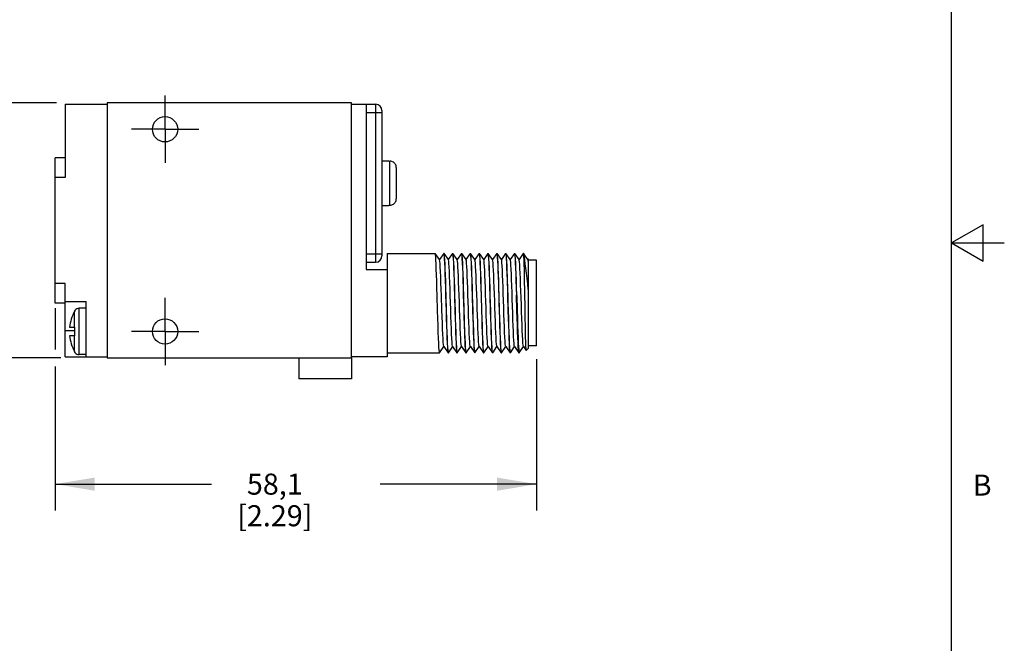
# Model space of a CAD drawing. Units: inches. Extents: x 0.4 to 16.6, y 0.6 to 10.4.
# Drawn here: x 12 to 16.6, y 3.6 to 6.6 of the extents above; entities that cross this region are included whole.
import ezdxf

# ---------------------------------------------------------------- set-up
doc = ezdxf.new("R2010")
doc.units = ezdxf.units.IN
doc.header["$LTSCALE"] = 0.935
doc.header["$MEASUREMENT"] = 0
doc.linetypes.add('CENTER', pattern=[0.6, 0.375, -0.075, 0.075, -0.075])
doc.layers.get('0').update_dxf_attribs({"linetype": 'CONTINUOUS'})
for name, color, linetype in [('02___PRT_ALL_AXES', 7, 'CONTINUOUS'), ('AXIS_COSMETIC_THREADS', 7, 'CONTINUOUS'), ('SCHEME_DIMS', 7, 'CONTINUOUS')]:
    doc.layers.add(name, color=color, linetype=linetype)
doc.styles.add('TEXTSTYLE_2', font='txt', dxfattribs={"width": 0.8})
doc.dimstyles.new('DIMSTYLE_1', dxfattribs={"dimtxt": 0.1, "dimasz": 0.1875, "dimexe": 0.18, "dimexo": 0.0625, "dimgap": 0.09, "dimtad": 0, "dimtih": 1, "dimtoh": 1, "dimdec": 1, "dimzin": 4, "dimdsep": 46, "dimtxsty": 'STANDARD', "dimblk": '_FILLED', "dimblk1": '_FILLED', "dimblk2": '_FILLED', "dimcen": 0.09, "dimadec": 0, "dimazin": 0, "dimtp": 0.1, "dimtm": 0.1, "dimtfac": 1, "dimtdec": 1, "dimtofl": 0, "dimtmove": 0, "dimatfit": 3, "dimldrblk": '_FILLED', "dimfxl": 1, "dimtolj": 1, "dimtzin": 4, "dimarcsym": 0})

# ---------------------------------------------------------------- blocks, each defined once
blk = doc.blocks.new('_FILLED')
at = {"color": 0, "linetype": 'BYBLOCK'}
blk.add_solid([(0, 0), (-1, 0.167), (-1, -0.167)], dxfattribs=at)
blk = doc.blocks.new('*D12')
at = {"layer": 'SCHEME_DIMS', "color": 2, "linetype": 'CONTINUOUS'}
for p, q in [((12.1295, 6.1641), (11.4979, 6.1641)), ((11.6229, 6.1641), (11.6229, 5.7841)), ((11.6229, 4.9541), (11.6229, 5.3341)), ((12.1505, 4.9541), (11.4979, 4.9541))]:
    blk.add_line(p, q, dxfattribs=at)
at = {"layer": 'SCHEME_DIMS', "color": 2, "linetype": 'CONTINUOUS', "xscale": 0.1875, "yscale": 0.1875, "zscale": 0.1875}
for p, rotation in [((11.6229, 6.1641), 90), ((11.6229, 4.9541), 270)]:
    blk.add_blockref('_FILLED', p, dxfattribs=dict(at, rotation=rotation))
at = {"layer": 'SCHEME_DIMS', "color": 2, "linetype": 'CONTINUOUS', "insert": (11.5229, 5.6841), "char_height": 0.1, "width": 0.6, "attachment_point": 2, "line_spacing_factor": 0.9}
blk.add_mtext('30,7\\P[1.21]', dxfattribs=at)
blk = doc.blocks.new('*D13')
at = {"layer": 'SCHEME_DIMS', "color": 2, "linetype": 'CONTINUOUS'}
for p, q in [((12.1229, 5.19), (12.1229, 4.9929)), ((12.1229, 4.9134), (12.1229, 4.2291)), ((14.4092, 4.9479), (14.4092, 4.2291)), ((12.1229, 4.3541), (12.8661, 4.3541)), ((14.4092, 4.3541), (13.6661, 4.3541))]:
    blk.add_line(p, q, dxfattribs=at)
at = {"layer": 'SCHEME_DIMS', "color": 2, "linetype": 'CONTINUOUS', "xscale": 0.1875, "yscale": 0.1875, "zscale": 0.1875, "rotation": 180}
blk.add_blockref('_FILLED', (12.1229, 4.3541), dxfattribs=at)
at = {"layer": 'SCHEME_DIMS', "color": 2, "linetype": 'CONTINUOUS', "xscale": 0.1875, "yscale": 0.1875, "zscale": 0.1875}
blk.add_blockref('_FILLED', (14.4092, 4.3541), dxfattribs=at)
at = {"layer": 'SCHEME_DIMS', "color": 2, "linetype": 'CONTINUOUS', "insert": (13.1661, 4.4041), "char_height": 0.1, "width": 0.6, "attachment_point": 2, "line_spacing_factor": 0.9}
blk.add_mtext('58,1\\P[2.29]', dxfattribs=at)

msp = doc.modelspace()

# ---------------------------------------------------------------- linework, layer by layer
at = {"color": 2, "linetype": 'CONTINUOUS'}
for p, q in [((16.38, 0.887), (16.38, 10.112)), ((16.53, 5.5861), (16.38, 5.4995)), ((16.53, 5.4129), (16.53, 5.5861)), ((16.38, 5.4995), (16.63, 5.4995)), ((16.38, 5.4995), (16.53, 5.4129))]:
    msp.add_line(p, q, dxfattribs=at)
at = {"color": 7, "linetype": 'CONTINUOUS'}
for p, q in [((12.1699, 6.1591), (12.1699, 5.8108)), ((12.1699, 6.1591), (12.3699, 6.1591)), ((12.3699, 6.1641), (12.3699, 4.9541)), ((13.5299, 6.1641), (12.3699, 6.1641)), ((13.5299, 4.9541), (13.5299, 6.1641)), ((13.5299, 6.1591), (13.5999, 6.1591)), ((13.5999, 6.1591), (13.5999, 5.3741)), ((13.5999, 6.1581), (13.6449, 6.1581)), ((13.6749, 6.1281), (13.6749, 5.4381)), ((12.1229, 5.2141), (12.1229, 5.9041)), ((12.1699, 5.9041), (12.1229, 5.9041)), ((13.7079, 5.8891), (13.7079, 5.8876)), ((13.7079, 5.8876), (13.7129, 5.8876)), ((13.7172, 5.8873), (13.7129, 5.8876)), ((13.7429, 5.857), (13.7429, 5.7093)), ((12.1699, 5.8108), (12.1229, 5.8108)), ((13.7426, 5.7049), (13.7429, 5.7093)), ((13.7079, 5.6787), (13.7129, 5.6787)), ((13.7079, 5.6787), (13.7079, 5.6771)), ((13.6999, 5.4501), (13.9274, 5.4501)), ((13.6999, 5.4501), (13.6999, 4.9591)), ((13.9276, 5.4499), (13.9274, 5.4501)), ((13.9482, 5.4206), (13.9276, 5.4499)), ((13.9681, 5.4499), (13.9479, 5.4211)), ((13.9681, 5.4499), (13.9684, 5.4501)), ((13.9684, 5.4501), (13.9694, 5.4501)), ((13.9684, 5.4501), (13.9689, 5.4494)), ((13.9696, 5.4499), (13.9694, 5.4501)), ((13.9902, 5.4206), (13.9696, 5.4499)), ((14.0101, 5.4499), (13.9899, 5.4211)), ((14.0101, 5.4499), (14.0104, 5.4501)), ((14.0104, 5.4501), (14.0114, 5.4501)), ((14.0104, 5.4501), (14.0114, 5.4472)), ((14.0116, 5.4499), (14.0114, 5.4501)), ((14.0322, 5.4206), (14.0116, 5.4499)), ((14.0521, 5.4499), (14.0319, 5.4211)), ((14.0521, 5.4499), (14.0524, 5.4501)), ((14.0524, 5.4501), (14.0534, 5.4501)), ((14.0524, 5.4501), (14.0534, 5.4472)), ((14.0536, 5.4499), (14.0534, 5.4501)), ((14.0742, 5.4206), (14.0536, 5.4499)), ((14.0941, 5.4499), (14.0739, 5.4211)), ((14.0941, 5.4499), (14.0944, 5.4501)), ((14.0944, 5.4501), (14.0954, 5.4501)), ((14.0944, 5.4501), (14.0954, 5.4473)), ((14.0956, 5.4499), (14.0954, 5.4501)), ((14.1162, 5.4206), (14.0956, 5.4499)), ((14.1361, 5.4499), (14.1159, 5.4211)), ((14.1361, 5.4499), (14.1364, 5.4501)), ((14.1364, 5.4501), (14.1374, 5.4501)), ((14.1364, 5.4501), (14.1374, 5.4471)), ((14.1376, 5.4499), (14.1374, 5.4501)), ((14.1582, 5.4206), (14.1376, 5.4499)), ((14.1781, 5.4499), (14.1579, 5.4211)), ((14.1781, 5.4499), (14.1784, 5.4501)), ((14.1784, 5.4501), (14.1794, 5.4501)), ((14.1784, 5.4501), (14.1794, 5.4471)), ((14.1796, 5.4499), (14.1794, 5.4501)), ((14.2002, 5.4206), (14.1796, 5.4499)), ((14.2201, 5.4499), (14.1999, 5.4211)), ((14.2201, 5.4499), (14.2204, 5.4501)), ((14.2204, 5.4501), (14.2214, 5.4501)), ((14.2204, 5.4501), (14.2214, 5.4472)), ((14.2216, 5.4499), (14.2214, 5.4501)), ((14.2422, 5.4206), (14.2216, 5.4499)), ((14.2621, 5.4499), (14.2419, 5.4211)), ((14.2621, 5.4499), (14.2624, 5.4501)), ((14.2624, 5.4501), (14.2634, 5.4501)), ((14.2624, 5.4501), (14.2631, 5.4487)), ((14.2636, 5.4499), (14.2634, 5.4501)), ((14.2842, 5.4206), (14.2636, 5.4499)), ((14.3041, 5.4499), (14.2839, 5.4211)), ((14.3041, 5.4499), (14.3044, 5.4501)), ((14.3044, 5.4501), (14.3054, 5.4501)), ((14.3044, 5.4501), (14.3054, 5.4472)), ((14.3056, 5.4499), (14.3054, 5.4501)), ((14.3262, 5.4206), (14.3056, 5.4499)), ((14.3461, 5.4499), (14.3259, 5.4211)), ((14.3464, 5.4501), (14.3461, 5.4499)), ((14.3464, 5.4501), (14.3474, 5.4501)), ((14.3468, 5.4497), (14.3464, 5.4501)), ((14.3474, 5.4501), (14.3476, 5.4499)), ((14.3682, 5.4206), (14.3476, 5.4499)), ((14.3499, 5.4338), (14.3499, 5.4185)), ((14.3699, 5.4239), (14.3679, 5.4211)), ((14.3699, 5.4239), (14.3699, 4.9981)), ((13.5999, 5.4081), (13.6449, 5.4081)), ((14.4092, 5.4179), (14.3699, 5.4179)), ((14.4092, 5.0104), (14.4092, 5.4179)), ((13.5999, 5.3741), (13.6999, 5.3741)), ((12.1699, 5.3075), (12.1229, 5.3075)), ((12.1699, 4.9591), (12.1699, 5.3075)), ((12.1699, 5.2141), (12.1229, 5.2141)), ((12.1699, 5.2221), (12.2699, 5.2221)), ((12.2699, 4.9591), (12.2699, 5.2221)), ((12.2159, 5.1757), (12.2151, 5.1742)), ((12.2169, 5.1771), (12.2159, 5.1757)), ((12.2169, 5.1771), (12.2169, 5.1791)), ((12.2699, 5.1891), (12.2369, 5.1891)), ((12.1919, 5.0991), (12.2169, 5.0991)), ((12.2169, 5.0591), (12.2169, 5.0991)), ((12.2169, 5.0591), (12.1919, 5.0591)), ((13.9486, 4.9783), (13.9689, 5.0072)), ((13.9686, 5.0076), (13.9891, 4.9783)), ((13.9906, 4.9783), (14.0109, 5.0072)), ((14.0106, 5.0076), (14.0311, 4.9783)), ((14.0326, 4.9783), (14.0529, 5.0072)), ((14.0526, 5.0076), (14.0731, 4.9783)), ((14.0746, 4.9783), (14.0949, 5.0072)), ((14.0946, 5.0076), (14.1151, 4.9783)), ((14.1166, 4.9783), (14.1369, 5.0072)), ((14.1366, 5.0076), (14.1571, 4.9783)), ((14.1586, 4.9783), (14.1789, 5.0072)), ((14.1786, 5.0076), (14.1991, 4.9783)), ((14.2006, 4.9783), (14.2209, 5.0072)), ((14.2206, 5.0076), (14.2411, 4.9783)), ((14.2426, 4.9783), (14.2629, 5.0072)), ((14.2626, 5.0076), (14.2831, 4.9783)), ((14.2846, 4.9783), (14.3049, 5.0072)), ((14.3046, 5.0076), (14.3251, 4.9783)), ((14.3266, 4.9783), (14.3469, 5.0072)), ((14.3466, 5.0076), (14.36, 4.9884)), ((14.4092, 5.0104), (14.3699, 5.0104)), ((12.1699, 4.9591), (12.3699, 4.9591)), ((12.2151, 4.9841), (12.2156, 4.983)), ((12.2169, 4.9791), (12.2169, 4.9811)), ((12.2699, 4.9691), (12.2369, 4.9691)), ((13.6999, 4.9591), (13.5299, 4.9591)), ((13.6999, 4.9781), (13.9484, 4.9781)), ((13.9486, 4.9783), (13.9484, 4.9781)), ((13.9891, 4.9783), (13.9894, 4.9781)), ((13.9904, 4.9781), (13.9893, 4.981)), ((13.9894, 4.9781), (13.9904, 4.9781)), ((13.9906, 4.9783), (13.9904, 4.9781)), ((14.0311, 4.9783), (14.0314, 4.9781)), ((14.0324, 4.9781), (14.0313, 4.9811)), ((14.0314, 4.9781), (14.0324, 4.9781)), ((14.0326, 4.9783), (14.0324, 4.9781)), ((14.0731, 4.9783), (14.0734, 4.9781)), ((14.0734, 4.9781), (14.0744, 4.9781)), ((14.0744, 4.9781), (14.0736, 4.9797)), ((14.0746, 4.9783), (14.0744, 4.9781)), ((14.1151, 4.9783), (14.1154, 4.9781)), ((14.1164, 4.9781), (14.1153, 4.9811)), ((14.1154, 4.9781), (14.1164, 4.9781)), ((14.1166, 4.9783), (14.1164, 4.9781)), ((14.1571, 4.9783), (14.1574, 4.9781)), ((14.1584, 4.9781), (14.1573, 4.981)), ((14.1574, 4.9781), (14.1584, 4.9781)), ((14.1586, 4.9783), (14.1584, 4.9781)), ((14.1991, 4.9783), (14.1994, 4.9781)), ((14.1994, 4.9781), (14.2004, 4.9781)), ((14.2006, 4.9783), (14.2004, 4.9781)), ((14.2411, 4.9783), (14.2414, 4.9781)), ((14.2424, 4.9781), (14.2413, 4.9809)), ((14.2414, 4.9781), (14.2424, 4.9781)), ((14.2426, 4.9783), (14.2424, 4.9781)), ((14.2831, 4.9783), (14.2834, 4.9781)), ((14.2834, 4.9781), (14.2844, 4.9781)), ((14.2846, 4.9783), (14.2844, 4.9781)), ((14.3254, 4.9781), (14.3251, 4.9783)), ((14.3254, 4.9781), (14.3264, 4.9781)), ((14.3264, 4.9781), (14.3266, 4.9783)), ((14.3602, 4.9884), (14.36, 4.9884)), ((14.3602, 4.9884), (14.3699, 4.9981)), ((12.3699, 4.9541), (13.5299, 4.9541))]:
    msp.add_line(p, q, dxfattribs=at)
at = {"color": 9, "linetype": 'CONTINUOUS'}
for p, q in [((13.6449, 6.1581), (13.6449, 5.4081)), ((13.5999, 6.1181), (13.6749, 6.1181)), ((13.7129, 5.6787), (13.7129, 5.8876)), ((13.5999, 5.4481), (13.6749, 5.4481)), ((12.2151, 5.0991), (12.2151, 5.1742)), ((12.2369, 4.9691), (12.2369, 5.1891)), ((12.1699, 5.0841), (12.2169, 5.0841)), ((12.2151, 4.9841), (12.2151, 5.0591))]:
    msp.add_line(p, q, dxfattribs=at)
at = {"color": 7, "linetype": 'CONTINUOUS'}
for points in [[(13.7429, 5.857), (13.7426, 5.8613), (13.7417, 5.8656), (13.7402, 5.8697), (13.7381, 5.8735), (13.7356, 5.877), (13.7326, 5.8801), (13.7291, 5.8827), (13.7254, 5.8848), (13.7213, 5.8863), (13.7172, 5.8873)], [(13.7129, 5.6787), (13.7172, 5.679), (13.7214, 5.6799), (13.7254, 5.6814), (13.7292, 5.6835), (13.7326, 5.6862), (13.7356, 5.6892), (13.7382, 5.6927), (13.7402, 5.6966), (13.7417, 5.7006), (13.7426, 5.7049)], [(13.9389, 5.1774), (13.9369, 5.2493), (13.9359, 5.284), (13.9349, 5.3172), (13.9339, 5.3477), (13.9329, 5.375), (13.9319, 5.3988), (13.9309, 5.4185), (13.9299, 5.4337), (13.9289, 5.4441), (13.9279, 5.4494), (13.9276, 5.4499)], [(13.9689, 5.4494), (13.9699, 5.4441), (13.9709, 5.4337), (13.9719, 5.4185), (13.9729, 5.3988), (13.9739, 5.375), (13.9749, 5.3477), (13.9759, 5.3172), (13.9769, 5.284), (13.9779, 5.2493), (13.9799, 5.1774)], [(13.9809, 5.1773), (13.9788, 5.2508), (13.9778, 5.287), (13.9767, 5.3214), (13.9757, 5.3529), (13.9746, 5.3809), (13.9736, 5.4051), (13.9725, 5.4245), (13.9715, 5.4386), (13.9704, 5.4472), (13.9696, 5.4499)], [(14.0114, 5.4472), (14.0125, 5.4386), (14.0135, 5.4245), (14.0146, 5.4051), (14.0156, 5.3809), (14.0167, 5.3529), (14.0177, 5.3214), (14.0188, 5.287), (14.0198, 5.2508), (14.0219, 5.1773)], [(14.0229, 5.1772), (14.0208, 5.2509), (14.0198, 5.2867), (14.0187, 5.3207), (14.0177, 5.3522), (14.0166, 5.3805), (14.0156, 5.4049), (14.0145, 5.4245), (14.0135, 5.4386), (14.0124, 5.4472), (14.0116, 5.4499)], [(14.0534, 5.4472), (14.0545, 5.4386), (14.0555, 5.4245), (14.0566, 5.4049), (14.0576, 5.3805), (14.0587, 5.3522), (14.0597, 5.3207), (14.0608, 5.2867), (14.0618, 5.2509), (14.0639, 5.1772)], [(14.0639, 5.2141), (14.0628, 5.2509), (14.0618, 5.2872), (14.0607, 5.3217), (14.0597, 5.3531), (14.0586, 5.3811), (14.0576, 5.4053), (14.0565, 5.4247), (14.0555, 5.4387), (14.0544, 5.4473), (14.0536, 5.4499)], [(14.0954, 5.4473), (14.0965, 5.4387), (14.0975, 5.4247), (14.0986, 5.4053), (14.0996, 5.3811), (14.1007, 5.3531), (14.1017, 5.3217), (14.1028, 5.2872), (14.1038, 5.2509), (14.1049, 5.2141)], [(14.1048, 5.251), (14.1038, 5.2874), (14.1027, 5.322), (14.1017, 5.3534), (14.1006, 5.3813), (14.0996, 5.4052), (14.0985, 5.4244), (14.0975, 5.4384), (14.0964, 5.4471), (14.0956, 5.4499)], [(14.1374, 5.4471), (14.1385, 5.4384), (14.1395, 5.4244), (14.1406, 5.4052), (14.1416, 5.3813), (14.1427, 5.3534), (14.1437, 5.322), (14.1448, 5.2874), (14.1458, 5.251)], [(14.1489, 5.1773), (14.1468, 5.2506), (14.1458, 5.2866), (14.1447, 5.321), (14.1437, 5.3524), (14.1426, 5.3805), (14.1416, 5.4048), (14.1405, 5.4244), (14.1395, 5.4385), (14.1384, 5.4471), (14.1376, 5.4499)], [(14.1794, 5.4471), (14.1805, 5.4385), (14.1815, 5.4244), (14.1826, 5.4048), (14.1836, 5.3805), (14.1847, 5.3524), (14.1857, 5.321), (14.1868, 5.2866), (14.1878, 5.2506), (14.1899, 5.1773)], [(14.1909, 5.1773), (14.1888, 5.2509), (14.1878, 5.2869), (14.1867, 5.3209), (14.1857, 5.3523), (14.1846, 5.3805), (14.1836, 5.405), (14.1825, 5.4246), (14.1815, 5.4387), (14.1804, 5.4472), (14.1796, 5.4499)], [(14.2214, 5.4472), (14.2225, 5.4387), (14.2235, 5.4246), (14.2246, 5.405), (14.2256, 5.3805), (14.2267, 5.3523), (14.2277, 5.3209), (14.2288, 5.2869), (14.2298, 5.2509), (14.2319, 5.1773)], [(14.2272, 5.3658), (14.2262, 5.3914), (14.2252, 5.4131), (14.2241, 5.4301), (14.2231, 5.442), (14.2221, 5.4487), (14.2216, 5.4499)], [(14.2631, 5.4487), (14.2641, 5.442), (14.2651, 5.4301), (14.2662, 5.4131), (14.2672, 5.3914), (14.2682, 5.3658)], [(14.2728, 5.251), (14.2718, 5.2874), (14.2707, 5.322), (14.2697, 5.3534), (14.2686, 5.3813), (14.2676, 5.4053), (14.2665, 5.4244), (14.2655, 5.4385), (14.2644, 5.4472), (14.2636, 5.4499)], [(14.3054, 5.4472), (14.3065, 5.4385), (14.3075, 5.4244), (14.3086, 5.4053), (14.3096, 5.3813), (14.3107, 5.3534), (14.3117, 5.322), (14.3128, 5.2874), (14.3138, 5.251)], [(14.3148, 5.2506), (14.3138, 5.2864), (14.3127, 5.3207), (14.3117, 5.3522), (14.3107, 5.3803), (14.3096, 5.4047), (14.3085, 5.4242), (14.3075, 5.4384), (14.3065, 5.4471), (14.3056, 5.4499)], [(14.3499, 5.4185), (14.3488, 5.4342), (14.3478, 5.4446), (14.3468, 5.4497)], [(14.3476, 5.4499), (14.3478, 5.4496), (14.3488, 5.4444), (14.3499, 5.4338)], [(14.3699, 5.2779), (14.367, 5.3049), (14.3642, 5.331), (14.3613, 5.3558), (14.3585, 5.3791), (14.3556, 5.4002), (14.3527, 5.4186), (14.3499, 5.4338)], [(13.9573, 5.2477), (13.9562, 5.28), (13.9551, 5.3105), (13.9541, 5.3386), (13.953, 5.3634), (13.9519, 5.3844), (13.9508, 5.401), (13.9498, 5.4127), (13.9487, 5.4193), (13.9482, 5.4206)], [(14.0106, 5.0076), (14.01, 5.0092), (14.0089, 5.0162), (14.0078, 5.0284), (14.0068, 5.0453), (14.0057, 5.0666), (14.0046, 5.0917), (14.0035, 5.12), (14.0025, 5.1507), (14.0014, 5.183), (14.0003, 5.2162), (13.9992, 5.2493), (13.9982, 5.2814), (13.9971, 5.3119), (13.996, 5.3398), (13.9949, 5.3645), (13.9939, 5.3853), (13.9928, 5.4016), (13.9917, 5.4131), (13.9906, 5.4195), (13.9902, 5.4206)], [(14.0526, 5.0076), (14.0519, 5.0094), (14.0509, 5.0167), (14.0498, 5.029), (14.0487, 5.0462), (14.0476, 5.0677), (14.0466, 5.0929), (14.0455, 5.1213), (14.0444, 5.1521), (14.0433, 5.1845), (14.0423, 5.2177), (14.0412, 5.2508), (14.0401, 5.2829), (14.039, 5.3132), (14.038, 5.341), (14.0369, 5.3655), (14.0358, 5.3861), (14.0347, 5.4023), (14.0337, 5.4136), (14.0326, 5.4197), (14.0322, 5.4206)], [(14.0946, 5.0076), (14.0939, 5.0096), (14.0928, 5.0171), (14.0917, 5.0297), (14.0907, 5.0471), (14.0896, 5.0688), (14.0885, 5.0942), (14.0874, 5.1227), (14.0864, 5.1536), (14.0853, 5.1861), (14.0842, 5.2192), (14.0831, 5.2523), (14.0821, 5.2843), (14.081, 5.3146), (14.0799, 5.3422), (14.0788, 5.3666), (14.0778, 5.387), (14.0767, 5.4029), (14.0756, 5.414), (14.0745, 5.4198), (14.0742, 5.4206)], [(14.1366, 5.0076), (14.1358, 5.0099), (14.1348, 5.0176), (14.1337, 5.0304), (14.1326, 5.048), (14.1315, 5.0698), (14.1305, 5.0954), (14.1294, 5.1241), (14.1283, 5.1551), (14.1272, 5.1876), (14.1262, 5.2208), (14.1251, 5.2538), (14.124, 5.2858), (14.1229, 5.3159), (14.1219, 5.3434), (14.1208, 5.3676), (14.1197, 5.3878), (14.1186, 5.4035), (14.1176, 5.4143), (14.1165, 5.42), (14.1162, 5.4206)], [(14.1786, 5.0076), (14.1778, 5.0101), (14.1767, 5.0181), (14.1756, 5.0311), (14.1746, 5.0489), (14.1735, 5.071), (14.1724, 5.0967), (14.1713, 5.1255), (14.1703, 5.1565), (14.1692, 5.1891), (14.1681, 5.2223), (14.167, 5.2553), (14.166, 5.2872), (14.1649, 5.3173), (14.1638, 5.3446), (14.1627, 5.3686), (14.1617, 5.3886), (14.1606, 5.4041), (14.1595, 5.4147), (14.1584, 5.4201), (14.1582, 5.4206)], [(14.2206, 5.0076), (14.2197, 5.0104), (14.2187, 5.0186), (14.2176, 5.0319), (14.2165, 5.0498), (14.2154, 5.0721), (14.2144, 5.098), (14.2133, 5.1269), (14.2122, 5.158), (14.2111, 5.1906), (14.2101, 5.2238), (14.209, 5.2568), (14.2079, 5.2887), (14.2068, 5.3186), (14.2058, 5.3458), (14.2047, 5.3696), (14.2036, 5.3895), (14.2025, 5.4047), (14.2015, 5.4151), (14.2004, 5.4202), (14.2002, 5.4206)], [(14.2477, 5.347), (14.2466, 5.3706), (14.2456, 5.3903), (14.2445, 5.4053), (14.2434, 5.4154), (14.2423, 5.4204), (14.2422, 5.4206)], [(14.3046, 5.0076), (14.3034, 5.0122), (14.3024, 5.0218), (14.3013, 5.0364), (14.3002, 5.0556), (14.2991, 5.0788), (14.2981, 5.1054), (14.297, 5.1349), (14.2959, 5.1664), (14.2949, 5.1991), (14.2938, 5.2322), (14.2927, 5.2649), (14.2916, 5.2962), (14.2906, 5.3254), (14.2895, 5.3518), (14.2884, 5.3747), (14.2874, 5.3934), (14.2863, 5.4075), (14.2852, 5.4167), (14.2842, 5.4206)], [(14.3466, 5.0076), (14.3463, 5.0082), (14.3452, 5.0136), (14.3442, 5.0243), (14.3431, 5.0398), (14.342, 5.0597), (14.3409, 5.0836), (14.3399, 5.1109), (14.3388, 5.1408), (14.3377, 5.1726), (14.3367, 5.2055), (14.3356, 5.2386), (14.3345, 5.271), (14.3334, 5.302), (14.3324, 5.3308), (14.3313, 5.3565), (14.3302, 5.3786), (14.3292, 5.3965), (14.3281, 5.4097), (14.327, 5.4179), (14.3262, 5.4206)], [(14.36, 4.9884), (14.3595, 4.9909), (14.3589, 4.9986), (14.3583, 5.0116), (14.3577, 5.0294), (14.3571, 5.0517), (14.3565, 5.0779), (14.3559, 5.1074), (14.3553, 5.1396), (14.3547, 5.1737), (14.3541, 5.2089), (14.3535, 5.2444), (14.3529, 5.2793), (14.3523, 5.3129), (14.3517, 5.3443), (14.3511, 5.3728), (14.3505, 5.3977), (14.3499, 5.4185)], [(14.3699, 5.4117), (14.3688, 5.4188), (14.3682, 5.4206)], [(14.2319, 5.2141), (14.2309, 5.2468), (14.23, 5.2792), (14.2291, 5.3104), (14.2281, 5.3395), (14.2272, 5.3658)], [(14.2626, 5.0076), (14.2616, 5.0109), (14.2606, 5.0196), (14.2595, 5.0332), (14.2584, 5.0515), (14.2574, 5.074), (14.2563, 5.1001), (14.2552, 5.129), (14.2541, 5.1602), (14.2531, 5.1928), (14.252, 5.2259), (14.2509, 5.2587), (14.2499, 5.2903), (14.2488, 5.32), (14.2477, 5.347)], [(14.2682, 5.3658), (14.2691, 5.3395), (14.2701, 5.3104), (14.271, 5.2792), (14.2719, 5.2468), (14.2729, 5.2141)], [(13.9686, 5.0076), (13.968, 5.009), (13.967, 5.0158), (13.9659, 5.0277), (13.9648, 5.0444), (13.9637, 5.0655), (13.9627, 5.0905), (13.9616, 5.1186), (13.9605, 5.1492), (13.9594, 5.1815), (13.9573, 5.2477)], [(14.1153, 4.9811), (14.1143, 4.9897), (14.1132, 5.0038), (14.1122, 5.0235), (14.1111, 5.0479), (14.1101, 5.0761), (14.109, 5.1076), (14.108, 5.1418), (14.1069, 5.1775), (14.1048, 5.251)], [(14.1458, 5.251), (14.1479, 5.1775), (14.149, 5.1418), (14.15, 5.1076), (14.1511, 5.0761), (14.1521, 5.0479), (14.1532, 5.0235), (14.1542, 5.0038), (14.1553, 4.9897), (14.1563, 4.9811), (14.1571, 4.9783)], [(14.2844, 4.9781), (14.2833, 4.9811), (14.2823, 4.9897), (14.2812, 5.0039), (14.2802, 5.0235), (14.2791, 5.0479), (14.2781, 5.0761), (14.277, 5.1076), (14.276, 5.1418), (14.2749, 5.1776), (14.2728, 5.251)], [(14.3251, 4.9783), (14.3241, 4.9821), (14.3231, 4.9915), (14.3221, 5.0062), (14.3211, 5.0258), (14.32, 5.0498), (14.319, 5.0778), (14.318, 5.1089), (14.3169, 5.1426), (14.3159, 5.1779), (14.3138, 5.251)], [(14.3148, 5.2506), (14.3169, 5.1779), (14.3179, 5.1425), (14.319, 5.1088), (14.32, 5.0776), (14.321, 5.0497), (14.3221, 5.0257), (14.3231, 5.0061), (14.3241, 4.9914), (14.3252, 4.9821)], [(14.0736, 4.9797), (14.0726, 4.9861), (14.0717, 4.9972), (14.0707, 5.0131), (14.0697, 5.0334), (14.0687, 5.0575), (14.0678, 5.0845), (14.0668, 5.1142), (14.0658, 5.1464), (14.0648, 5.18), (14.0639, 5.2141)], [(14.1049, 5.2141), (14.1058, 5.18), (14.1068, 5.1464), (14.1078, 5.1142), (14.1088, 5.0845), (14.1097, 5.0575), (14.1107, 5.0334), (14.1117, 5.0131), (14.1127, 4.9972), (14.1136, 4.9861), (14.1146, 4.9797), (14.1151, 4.9783)], [(14.2413, 4.9809), (14.2403, 4.9895), (14.2392, 5.0036), (14.2382, 5.0231), (14.2371, 5.0475), (14.2361, 5.0757), (14.235, 5.1069), (14.234, 5.1411), (14.2329, 5.1773), (14.2319, 5.2141)], [(14.2729, 5.2141), (14.2739, 5.1773), (14.275, 5.1411), (14.276, 5.1069), (14.2771, 5.0757), (14.2781, 5.0475), (14.2792, 5.0231), (14.2802, 5.0036), (14.2813, 4.9895), (14.2823, 4.9809), (14.2831, 4.9783)], [(13.9484, 4.9781), (13.9473, 4.981), (13.9463, 4.9896), (13.9452, 5.0038), (13.9442, 5.0234), (13.9431, 5.0478), (13.9421, 5.0761), (13.941, 5.1076), (13.94, 5.1417), (13.9389, 5.1774)], [(13.9799, 5.1774), (13.981, 5.1417), (13.982, 5.1076), (13.9831, 5.0761), (13.9841, 5.0478), (13.9852, 5.0234), (13.9862, 5.0038), (13.9873, 4.9896), (13.9883, 4.981), (13.9891, 4.9783)], [(13.9893, 4.981), (13.9883, 4.9897), (13.9872, 5.0036), (13.9862, 5.0229), (13.9851, 5.047), (13.9841, 5.075), (13.983, 5.1065), (13.982, 5.1409), (13.9809, 5.1773)], [(14.0219, 5.1773), (14.023, 5.1409), (14.024, 5.1065), (14.0251, 5.075), (14.0261, 5.047), (14.0272, 5.0229), (14.0282, 5.0036), (14.0293, 4.9897), (14.0303, 4.981), (14.0311, 4.9783)], [(14.0313, 4.9811), (14.0303, 4.9898), (14.0292, 5.0039), (14.0282, 5.0232), (14.0271, 5.047), (14.0261, 5.0749), (14.025, 5.1063), (14.024, 5.1408), (14.0229, 5.1772)], [(14.0639, 5.1772), (14.065, 5.1408), (14.066, 5.1063), (14.0671, 5.0749), (14.0681, 5.047), (14.0692, 5.0232), (14.0702, 5.0039), (14.0713, 4.9898), (14.0723, 4.9811), (14.0731, 4.9783)], [(14.1573, 4.981), (14.1563, 4.9897), (14.1552, 5.0037), (14.1542, 5.0229), (14.1531, 5.047), (14.1521, 5.0749), (14.151, 5.1064), (14.15, 5.1409), (14.1489, 5.1773)], [(14.1899, 5.1773), (14.191, 5.1409), (14.192, 5.1064), (14.1931, 5.0749), (14.1941, 5.047), (14.1952, 5.0229), (14.1962, 5.0037), (14.1973, 4.9897), (14.1983, 4.981), (14.1991, 4.9783)], [(14.2004, 4.9781), (14.1993, 4.9811), (14.1983, 4.9898), (14.1972, 5.0039), (14.1962, 5.0233), (14.1951, 5.0472), (14.1941, 5.075), (14.193, 5.1064), (14.192, 5.1409), (14.1909, 5.1773)], [(14.2319, 5.1773), (14.233, 5.1409), (14.234, 5.1064), (14.2351, 5.075), (14.2361, 5.0472), (14.2372, 5.0233), (14.2382, 5.0039), (14.2393, 4.9898), (14.2403, 4.9811), (14.2411, 4.9783)], [(12.2156, 4.983), (12.2162, 4.9821), (12.2169, 4.9811)], [(14.3252, 4.9821), (14.3262, 4.9782), (14.3264, 4.9781)]]:
    msp.add_lwpolyline(points, dxfattribs=at)
for centre, radius, start, end in [((13.6449, 6.1281), 0.03, 0, 90), ((13.6449, 5.4381), 0.03, 270, 360), ((12.3899, 5.0791), 0.199, 151.4645, 174.2318), ((12.2369, 5.1641), 0.025, 90, 143.1301), ((12.3899, 5.0791), 0.199, 185.7682, 208.5355), ((12.2369, 4.9941), 0.025, 216.8699, 270)]:
    msp.add_arc(centre, radius, start, end, dxfattribs=at)
at = {"layer": '02___PRT_ALL_AXES', "color": 7, "linetype": 'CONTINUOUS'}
msp.add_line((13.5999, 6.1581), (13.6449, 6.1581), dxfattribs=at)
at = {"layer": 'AXIS_COSMETIC_THREADS', "color": 7, "linetype": 'CENTER'}
for p, q in [((12.6449, 6.0391), (12.6449, 6.1991)), ((12.6449, 6.0391), (12.4849, 6.0391)), ((12.6449, 6.0391), (12.6449, 5.8791)), ((12.6449, 6.0391), (12.8049, 6.0391)), ((12.6449, 5.0791), (12.6449, 5.2391)), ((12.6449, 5.0791), (12.4849, 5.0791)), ((12.6449, 5.0791), (12.6449, 4.9191)), ((12.6449, 5.0791), (12.8049, 5.0791))]:
    msp.add_line(p, q, dxfattribs=at)
at = {"layer": 'AXIS_COSMETIC_THREADS', "color": 7, "linetype": 'CONTINUOUS'}
for p, q in [((13.6749, 5.8891), (13.7079, 5.8891)), ((13.6749, 5.6771), (13.7079, 5.6771)), ((13.2799, 4.9541), (13.2799, 4.8541)), ((13.5299, 4.9541), (13.5299, 4.8541)), ((13.5299, 4.8541), (13.2799, 4.8541))]:
    msp.add_line(p, q, dxfattribs=at)
for centre in [(12.6449, 6.0391), (12.6449, 5.0791)]:
    msp.add_circle(centre, 0.06, dxfattribs=at)

# ---------------------------------------------------------------- texts
at = {"color": 2, "linetype": 'CONTINUOUS', "insert": (16.48, 4.3995), "char_height": 0.1, "width": 0.08, "attachment_point": 1, "line_spacing_factor": 0.9, "style": 'TEXTSTYLE_2'}
msp.add_mtext('B', dxfattribs=at)

# ---------------------------------------------------------------- dimensions: what is measured, and where the dimension line sits
at = {"layer": 'SCHEME_DIMS', "color": 2, "linetype": 'CONTINUOUS'}
dim = msp.add_linear_dim(base=(11.6229, 4.9541), p1=(12.1295, 6.1641), p2=(12.1505, 4.9541), angle=270, dimstyle='DIMSTYLE_1', dxfattribs=at)
dim.commit()
dim.dimension.update_dxf_attribs({"geometry": '*D12', "text_midpoint": (11.4979, 5.5591), "dimtype": 160})
dim = msp.add_linear_dim(base=(14.4092, 4.3541), p1=(12.1229, 5.19), p2=(14.4092, 4.9479), dimstyle='DIMSTYLE_1', dxfattribs=at)
dim.commit()
dim.dimension.update_dxf_attribs({"geometry": '*D13', "text_midpoint": (13.1411, 4.2791), "dimtype": 160})

doc.saveas('drawing.dxf')
